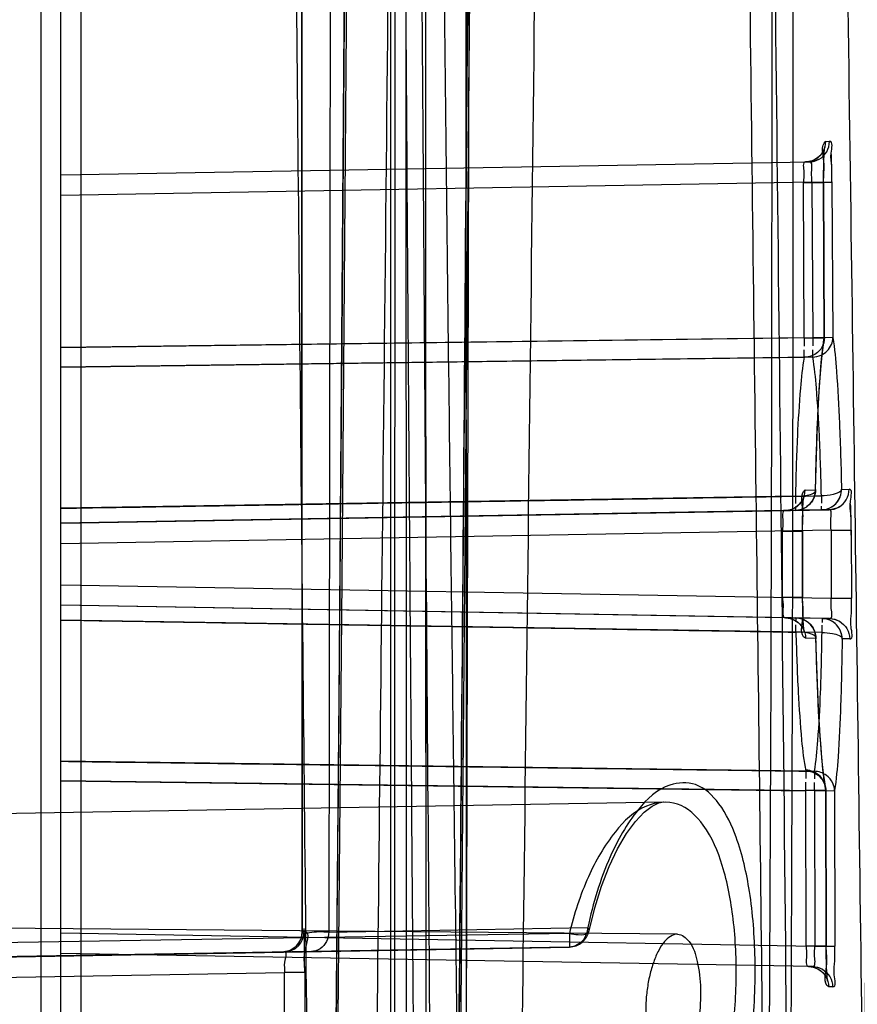
# Model space of a CAD drawing. Units: millimetres. Extents: x 0 to 420, y 0 to 297.
# Drawn here: x 335 to 341, y 182 to 189 of the extents above; entities that cross this region are included whole.
import ezdxf

# ---------------------------------------------------------------- set-up
doc = ezdxf.new("R2010")
doc.units = ezdxf.units.MM
doc.header["$LTSCALE"] = 23.1
doc.layers.get('0').update_dxf_attribs({"linetype": 'CONTINUOUS'})
doc.styles.get("Standard").update_dxf_attribs({"font": 'txt', "width": 0.85})
doc.dimstyles.new('DIMSTYLE_3', dxfattribs={"dimtxt": 3.5, "dimasz": 3.5, "dimexe": 0.18, "dimexo": 0.0625, "dimgap": 0.09, "dimtad": 1, "dimlfac": 3.333333, "dimdsep": 46, "dimtxsty": 'STANDARD', "dimblk": '_FILLED', "dimblk1": '_FILLED', "dimblk2": '_FILLED', "dimcen": 0.09, "dimadec": 0, "dimazin": 0, "dimtp": 0.5, "dimtm": 0.5, "dimtfac": 1, "dimtofl": 0, "dimtmove": 0, "dimatfit": 3, "dimldrblk": '_FILLED', "dimfxl": 1, "dimtolj": 1, "dimarcsym": 0})

# ---------------------------------------------------------------- blocks, each defined once
blk = doc.blocks.new('_FILLED')
at = {"color": 0, "linetype": 'BYBLOCK'}
blk.add_solid([(0, 0), (-1, 0.2143), (-1, -0.2143)], dxfattribs=at)
blk = doc.blocks.new('*D6')
at = {"color": 2, "linetype": 'CONTINUOUS'}
for p, q in [((326.8464, 219.2012), (356.6344, 219.2012)), ((355.1344, 219.2012), (355.1344, 170.6012)), ((355.1344, 122.0012), (355.1344, 170.6012)), ((325.0464, 122.0012), (356.6344, 122.0012))]:
    blk.add_line(p, q, dxfattribs=at)
at = {"color": 2, "linetype": 'CONTINUOUS', "xscale": 3.5, "yscale": 3.5, "zscale": 3.5}
for p, rotation in [((355.1344, 219.2012), 90), ((355.1344, 122.0012), 270)]:
    blk.add_blockref('_FILLED', p, dxfattribs=dict(at, rotation=rotation))

msp = doc.modelspace()

# ---------------------------------------------------------------- hatches: boundary and pattern name
at = {"linetype": 'CONTINUOUS'}
h = msp.add_hatch(dxfattribs=at)
h.set_pattern_fill('default__29', color=2, scale=30.084835, angle=45, style=0, pattern_type=0)
h.set_pattern_definition([(45, (0, 0), (-21.2732, 21.2732), [])])
edge = h.paths.add_edge_path()
edge.add_line((53.0463, 109.7612), (53.0463, 108.722))
edge.add_line((335.0463, 109.7612), (53.0463, 109.7612))
edge.add_line((335.0463, 109.7612), (335.0463, 108.722))
edge.add_line((335.0463, 108.722), (53.0463, 108.722))
edge = h.paths.add_edge_path()
edge.add_spline(control_points=[(53.2071, 241.71), (53.2913, 241.7078), (53.4609, 241.7035), (53.7112, 241.6994), (53.9812, 241.7069), (54.1581, 241.7381), (54.2463, 241.7618)], knot_values=[0, 0, 0, 0, 0.25, 0.5, 0.75, 1, 1, 1, 1], degree=3, periodic=0)
edge.add_line((54.2463, 113.3612), (54.2463, 241.7618))
edge.add_line((54.2463, 113.3612), (53.2071, 113.3612))
edge.add_line((53.2071, 113.3612), (53.2071, 241.71))
edge = h.paths.add_edge_path()
edge.add_line((333.8463, 113.3612), (334.8856, 113.3612))
edge.add_line((333.8463, 241.7618), (333.8463, 113.3612))
edge.add_spline(control_points=[(333.8463, 241.7618), (333.927, 241.7401), (334.0852, 241.7109), (334.3186, 241.7002), (334.5199, 241.7015), (334.6983, 241.7052), (334.8233, 241.7084), (334.8856, 241.71)], knot_values=[0, 0, 0, 0, 0.2, 0.4, 0.6, 0.8, 1, 1, 1, 1], degree=3, periodic=0)
edge.add_line((334.8856, 241.71), (334.8856, 113.3612))
edge = h.paths.add_edge_path()
edge.add_spline(control_points=[(331.4463, 244.6698), (331.4463, 244.6224), (331.4474, 244.5277), (331.4547, 244.39), (331.4725, 244.2457), (331.4939, 244.1496), (331.5069, 244.1012)], knot_values=[0, 0, 0, 0, 0.25, 0.5, 0.75, 1, 1, 1, 1], degree=3, periodic=0)
edge.add_line((56.5857, 244.1012), (331.5069, 244.1012))
edge.add_spline(control_points=[(56.5857, 244.1012), (56.5987, 244.1496), (56.6201, 244.2457), (56.6379, 244.3893), (56.6452, 244.5268), (56.6463, 244.622), (56.6463, 244.6698)], knot_values=[0, 0, 0, 0, 0.25, 0.5, 0.75, 1, 1, 1, 1], degree=3, periodic=0)
edge.add_spline(control_points=[(56.6463, 244.6698), (56.6463, 244.7472), (56.6436, 244.903), (56.6396, 245.0609), (56.6376, 245.1404)], knot_values=[0, 0, 0, 0, 0.5, 1, 1, 1, 1], degree=3, periodic=0)
edge.add_line((56.6376, 245.1404), (331.4551, 245.1404))
edge.add_spline(control_points=[(331.4551, 245.1404), (331.453, 245.058), (331.4489, 244.8972), (331.4463, 244.7443), (331.4463, 244.6698)], knot_values=[0, 0, 0, 0, 0.5, 1, 1, 1, 1], degree=3, periodic=0)

# ---------------------------------------------------------------- linework, layer by layer
at = {"color": 6, "linetype": 'CONTINUOUS'}
for p, q in [((335.204, 124.0018), (335.2041, 237.4766)), ((335.3463, 144.5121), (335.3464, 237.4738)), ((335.3463, 145.9138), (335.3464, 237.4736)), ((335.4937, 237.4708), (335.4937, 145.9138)), ((338.3405, 189.1194), (338.3474, 190.0145)), ((338.3358, 188.5273), (338.3405, 189.1194)), ((338.3288, 187.6466), (338.3358, 188.5273)), ((340.9343, 188.007), (340.9397, 186.8696)), ((338.3216, 186.7749), (338.3288, 187.6466)), ((335.3463, 186.7986), (340.8545, 186.8704)), ((340.7925, 186.8689), (335.3463, 186.7986)), ((340.7925, 186.8689), (340.793, 186.8082)), ((338.3143, 185.9123), (338.3216, 186.7749)), ((340.8545, 186.7273), (335.3463, 186.6544)), ((335.3463, 186.6543), (340.7924, 186.7263)), ((338.307, 185.0581), (338.3143, 185.9123)), ((340.7282, 185.7084), (335.3463, 185.6203)), ((340.7282, 185.7084), (340.7287, 185.6547)), ((340.9184, 185.7121), (340.9189, 185.6579)), ((340.9184, 185.6084), (335.3463, 185.5111)), ((340.7796, 185.4538), (340.7807, 184.9692)), ((338.2972, 183.9317), (338.307, 185.0581)), ((340.9229, 184.814), (335.3463, 184.9113)), ((340.9229, 184.7109), (335.3463, 184.8021)), ((340.7314, 184.7135), (340.7319, 184.7677)), ((340.9229, 184.7109), (340.9235, 184.7645)), ((340.8037, 183.6958), (335.3463, 183.768)), ((340.8672, 183.5525), (335.3463, 183.6238)), ((335.3463, 183.6238), (340.8037, 183.5528)), ((340.8672, 183.5525), (340.8677, 183.6132)), ((340.8672, 183.5525), (341.0141, 183.5529)), ((340.951, 183.5537), (340.9532, 182.4161)), ((332.9463, 183.3512), (339.764, 183.4702)), ((339.8638, 182.5021), (333.6663, 182.5562)), ((339.0722, 182.5061), (332.9463, 182.4062)), ((337.1315, 182.4896), (337.1311, 182.5059)), ((337.1319, 182.4688), (337.1315, 182.4896)), ((332.9463, 182.3011), (339.0722, 182.408)), ((337.1323, 182.4431), (337.1319, 182.4688)), ((337.1326, 182.4125), (337.1323, 182.4431)), ((337.133, 182.3576), (337.1326, 182.4125)), ((339.0728, 182.4352), (339.0728, 182.426)), ((339.0728, 182.426), (339.0728, 182.4208)), ((336.9686, 182.3714), (337.1826, 182.3751)), ((337.1333, 182.2933), (337.133, 182.3576)), ((337.1335, 182.2219), (337.1333, 182.2933))]:
    msp.add_line(p, q, dxfattribs=at)
at = {"color": 9, "linetype": 'CONTINUOUS'}
for p, q in [((340.95, 188.3072), (340.9776, 188.3077)), ((335.3463, 188.0612), (340.8305, 188.1569)), ((340.8486, 188.0073), (335.3463, 187.9112)), ((340.7925, 186.8689), (340.787, 188.0062)), ((340.7871, 188.0062), (340.9344, 188.007)), ((340.8486, 188.0073), (340.9958, 188.0081)), ((340.8486, 188.0073), (340.8544, 186.8697)), ((340.9394, 186.8696), (340.934, 188.007)), ((340.9956, 188.0081), (341.0015, 186.8705)), ((340.7925, 186.8689), (340.9394, 186.8696)), ((341.0015, 186.8705), (340.8544, 186.8697)), ((340.7995, 185.7555), (340.8752, 185.7542)), ((341.0655, 185.7601), (341.1208, 185.7591)), ((335.3463, 185.5112), (340.9735, 185.6094)), ((340.9735, 185.6094), (340.9184, 185.6085)), ((340.9887, 185.4597), (335.3463, 185.3612)), ((340.6323, 185.4535), (340.7796, 185.4538)), ((340.6334, 184.9689), (340.6323, 185.4535)), ((340.7804, 184.9692), (340.7793, 185.4538)), ((340.9887, 185.4597), (341.1359, 185.4604)), ((340.9887, 185.4597), (340.9909, 184.9627)), ((341.1359, 185.4604), (341.1382, 184.9633)), ((335.3463, 185.0612), (340.991, 184.9627)), ((340.6334, 184.9689), (340.7807, 184.9692)), ((340.9909, 184.9626), (341.1382, 184.9633)), ((340.9784, 184.8129), (335.3463, 184.9112)), ((340.655, 184.8185), (340.7314, 184.8172)), ((340.9229, 184.8139), (340.9784, 184.8129)), ((340.8785, 184.6676), (340.8021, 184.6689)), ((341.1257, 184.6635), (341.0701, 184.6645)), ((340.9507, 183.5537), (340.8036, 183.5533)), ((340.8061, 182.4159), (340.8036, 183.5533)), ((340.8672, 183.5525), (340.8698, 182.4148)), ((340.953, 182.4161), (340.9507, 183.5537)), ((341.0141, 183.5529), (341.0169, 182.4151)), ((337.3103, 182.5177), (339.2063, 182.5508)), ((335.3463, 182.5112), (340.8699, 182.4148)), ((339.072, 182.4081), (337.1824, 182.3751)), ((340.8061, 182.4159), (340.9533, 182.4161)), ((340.8699, 182.4148), (341.0171, 182.4151)), ((337.1825, 182.3751), (332.3463, 182.2907)), ((340.8534, 182.2651), (335.3463, 182.3612)), ((332.3463, 182.1408), (336.9861, 182.2217)), ((337.1335, 182.2219), (336.9861, 182.2217)), ((336.9866, 181.7807), (336.9861, 182.2217)), ((337.1335, 182.2219), (337.1339, 181.7808)), ((341.0005, 182.1153), (340.9717, 182.1159))]:
    msp.add_line(p, q, dxfattribs=at)
at = {"color": 6, "linetype": 'CONTINUOUS'}
for points in [[(337.1535, 220.5546), (337.1407, 216.8778), (337.1303, 213.0626), (337.1224, 209.1093), (337.1166, 205.0184), (337.113, 200.7902), (337.1113, 196.4258), (337.1113, 191.9257), (337.1129, 187.2906), (337.1159, 182.5215)], [(338.0681, 220.4422), (338.0458, 213.9787), (338.0309, 207.2737), (338.0223, 200.3295), (338.0189, 193.1501), (338.0196, 185.7404), (338.0236, 178.1041), (338.0299, 170.2433), (338.0377, 162.1601), (338.0454, 153.8558)], [(337.5035, 217.5418), (337.5067, 211.4329), (337.4979, 205.0514), (337.4757, 198.3884), (337.4381, 191.4471), (337.3839, 184.236), (337.3164, 176.7635), (337.2421, 169.0334), (337.1758, 161.046), (337.1463, 152.8018)], [(338.412, 216.9817), (338.4114, 210.2259), (338.3974, 203.3597), (338.3691, 196.3816), (338.3255, 189.3034), (338.2673, 182.1369), (338.1997, 174.89), (338.1294, 167.5681), (338.071, 160.1898), (338.0463, 152.7885)], [(337.3047, 174.0617), (337.322, 175.8491), (337.3394, 177.669), (337.3568, 179.5071), (337.374, 181.3563), (337.3909, 183.2224), (337.4073, 185.0937), (337.4231, 186.9617), (337.4382, 188.831), (337.4525, 190.7014), (337.466, 192.5716), (337.4786, 194.4414), (337.4904, 196.315), (337.5014, 198.1949)], [(340.9345, 188.007), (340.9344, 188.0346), (340.9345, 188.0614), (340.9347, 188.0873), (340.9351, 188.112), (340.9355, 188.1354), (340.9361, 188.1573), (340.9368, 188.1776), (340.9376, 188.1962), (340.9384, 188.213), (340.9393, 188.2278), (340.9402, 188.2407), (340.9411, 188.2511), (340.9419, 188.2593), (340.9426, 188.2649), (340.9429, 188.2665), (340.9423, 188.2636), (340.9404, 188.257), (340.9367, 188.2467), (340.93, 188.2327), (340.9196, 188.2164), (340.9059, 188.2004), (340.8897, 188.1863), (340.871, 188.1743), (340.8497, 188.1649), (340.8265, 188.1588), (340.8027, 188.1564)], [(340.8956, 188.1732), (340.8805, 188.1665), (340.8644, 188.1615), (340.8476, 188.1582), (340.8305, 188.1569)], [(340.9961, 187.9716), (340.996, 187.9982), (340.9959, 188.025), (340.9956, 188.0518), (340.9951, 188.0785), (340.9946, 188.1048), (340.9939, 188.1305), (340.9931, 188.1555), (340.9922, 188.1795), (340.9912, 188.2024), (340.99, 188.224)], [(340.8755, 185.7524), (340.8792, 185.9216), (340.8838, 186.0795), (340.8892, 186.2246), (340.8953, 186.3561), (340.9019, 186.4736), (340.9089, 186.5764), (340.9161, 186.6649), (340.9235, 186.7395), (340.9308, 186.7985), (340.9372, 186.8408)], [(340.7885, 185.7018), (340.7851, 185.6925), (340.7789, 185.6796), (340.7695, 185.6646), (340.7569, 185.6495), (340.7412, 185.6352), (340.7221, 185.6226), (340.7001, 185.6126), (340.6769, 185.6063), (340.6523, 185.6038)], [(340.7797, 185.4538), (340.7797, 185.4883), (340.7801, 185.5212), (340.7806, 185.5521), (340.7814, 185.5807), (340.7824, 185.6067), (340.7835, 185.6303), (340.7847, 185.6512), (340.7859, 185.6691), (340.7872, 185.6838), (340.7885, 185.6958), (340.7895, 185.704), (340.7901, 185.7073), (340.7885, 185.7018)], [(341.1361, 185.424), (341.1361, 185.4481), (341.136, 185.4723), (341.1358, 185.4965), (341.1355, 185.5205), (341.1352, 185.5442), (341.1347, 185.5674), (341.1342, 185.59), (341.1335, 185.6119), (341.1329, 185.6329), (341.1321, 185.6529)], [(340.7288, 185.6337), (340.7288, 185.6226), (340.7287, 185.618), (340.7287, 185.6141), (340.7286, 185.6109), (340.7285, 185.6083), (340.7284, 185.6065), (340.7283, 185.6054), (340.7282, 185.6051)], [(340.9184, 185.6084), (340.9185, 185.6087), (340.9186, 185.6098), (340.9187, 185.6117), (340.9188, 185.6142), (340.9189, 185.6174), (340.9189, 185.6213), (340.9189, 185.6258), (340.919, 185.6369)], [(341.0489, 185.6314), (341.0317, 185.6223), (341.013, 185.6155), (340.9934, 185.6111), (340.9735, 185.6094)], [(340.6548, 184.8185), (340.6811, 184.8158), (340.7055, 184.8088), (340.7284, 184.7976), (340.7482, 184.7835), (340.764, 184.7679), (340.7759, 184.7522), (340.7843, 184.7373), (340.7895, 184.7251), (340.7919, 184.7175), (340.7925, 184.7154), (340.792, 184.7178), (340.7912, 184.7232), (340.7901, 184.7324), (340.7889, 184.7445), (340.7876, 184.7588), (340.7864, 184.7753), (340.7853, 184.7939), (340.7842, 184.8144), (340.7833, 184.8367), (340.7825, 184.8607), (340.7818, 184.8862), (340.7812, 184.9129), (340.7809, 184.9406), (340.7807, 184.9692)], [(340.7314, 184.8173), (340.7315, 184.8169), (340.7316, 184.8158), (340.7317, 184.814), (340.7318, 184.8115), (340.7319, 184.8083), (340.7319, 184.8044)], [(340.7319, 184.8044), (340.732, 184.7946), (340.732, 184.7887)], [(340.9229, 184.8139), (340.923, 184.8135), (340.9232, 184.8125), (340.9233, 184.8107), (340.9233, 184.8082), (340.9234, 184.805), (340.9235, 184.8011)], [(340.9235, 184.8011), (340.9235, 184.7913), (340.9235, 184.7854)], [(340.9784, 184.8129), (340.9992, 184.8111), (341.0199, 184.8063), (341.0394, 184.7987), (341.0572, 184.7888)], [(340.9483, 183.5821), (340.9425, 183.6176), (340.9359, 183.665), (340.9292, 183.7232), (340.9224, 183.791), (340.9158, 183.8689), (340.9093, 183.9569), (340.9031, 184.0544), (340.8972, 184.1613), (340.8917, 184.2773), (340.8868, 184.4012), (340.8824, 184.5327), (340.8787, 184.6708)], [(338.2848, 182.5418), (338.2873, 182.8182), (338.2972, 183.9317)], [(339.2162, 182.5262), (339.2577, 182.6939), (339.3073, 182.8525), (339.3634, 182.9974), (339.4252, 183.1272), (339.4905, 183.2385), (339.5557, 183.3274), (339.6196, 183.3949), (339.6788, 183.4401), (339.7267, 183.463), (339.7629, 183.4702)], [(337.1159, 182.5217), (337.1138, 182.4962), (337.1074, 182.4714), (337.0964, 182.4474), (337.0819, 182.4263), (337.064, 182.4079), (337.0426, 182.3925), (337.0187, 182.381), (336.9936, 182.374), (336.9687, 182.3714)], [(337.1311, 182.5059), (337.1309, 182.5122), (337.1307, 182.5178), (337.1305, 182.5234), (337.1302, 182.5288), (337.1297, 182.5345), (337.1287, 182.5425)], [(338.2723, 181.1695), (338.2748, 181.4426), (338.2848, 182.5418)], [(339.0726, 182.413), (339.0726, 182.412), (339.0725, 182.4111), (339.0725, 182.4103), (339.0725, 182.4096), (339.0724, 182.409), (339.0724, 182.4086), (339.0723, 182.4083), (339.0723, 182.4081), (339.0722, 182.408)], [(339.0728, 182.4208), (339.0727, 182.4165), (339.0727, 182.4146), (339.0726, 182.413)], [(340.8246, 182.2656), (340.8496, 182.263), (340.8733, 182.2565), (340.8953, 182.2463), (340.9142, 182.2336), (340.9302, 182.219), (340.9435, 182.2025), (340.9535, 182.1858), (340.9597, 182.1718), (340.9627, 182.1628), (340.9637, 182.1589), (340.9636, 182.1593), (340.963, 182.1639), (340.962, 182.1729), (340.9609, 182.1849), (340.9597, 182.1991), (340.9586, 182.2161), (340.9576, 182.2352), (340.9566, 182.2563), (340.9557, 182.2792), (340.955, 182.3039), (340.9544, 182.3302), (340.9539, 182.3577), (340.9536, 182.3865), (340.9534, 182.4161)], [(337.0654, 182.3983), (337.0508, 182.3894), (337.0348, 182.382), (337.0178, 182.3765), (337.0002, 182.373), (336.9827, 182.3717)], [(340.8534, 182.2651), (340.8709, 182.2637), (340.8882, 182.2603), (340.9048, 182.255), (340.9202, 182.2479)]]:
    msp.add_lwpolyline(points, dxfattribs=at)
at = {"color": 9, "linetype": 'CONTINUOUS'}
for points in [[(339.2165, 182.5309), (339.2163, 182.5327), (339.2159, 182.5348), (339.2153, 182.5369), (339.2146, 182.5388), (339.2137, 182.5406), (339.2125, 182.5427), (339.211, 182.5452), (339.2091, 182.5482), (339.2067, 182.5517)], [(337.1159, 182.5217), (337.1175, 182.5221), (337.119, 182.5223), (337.1206, 182.5224), (337.1221, 182.522), (337.1237, 182.5215), (337.1253, 182.5211), (337.1268, 182.5211), (337.1284, 182.5214), (337.13, 182.5218)], [(339.2109, 182.5168), (339.2121, 182.5183), (339.2131, 182.5196), (339.214, 182.5209), (339.2148, 182.5224), (339.2155, 182.524), (339.216, 182.5256), (339.2163, 182.5271), (339.2165, 182.5288), (339.2165, 182.5309)]]:
    msp.add_lwpolyline(points, dxfattribs=at)
at = {"color": 6, "linetype": 'CONTINUOUS'}
for centre, start, end in [((340.7256, 185.7551), 271, 0.76211), ((340.9157, 185.7584), 271.00001, 0.77393), ((340.7287, 184.6672), 359.2379, 89.00006), ((340.9203, 184.6639), 359.23866, 89.00006), ((340.8011, 183.5533), 359.27605, 89.27691), ((339.0696, 182.5581), 270.99999, 348.80884)]:
    msp.add_arc(centre, 0.15, start, end, dxfattribs=at)
at = {"color": 9, "linetype": 'CONTINUOUS'}
for centre, start, end in [((336.9659, 182.5214), 271.00609, 0.10486), ((336.98, 182.5216), 271.00515, 0.0703)]:
    msp.add_arc(centre, 0.15, start, end, dxfattribs=at)
for points, knots in [([(337.1859, 241.6299), (337.1553, 239.5088), (337.0987, 235.2944), (337.0351, 229.1447), (336.9905, 223.0904), (336.965, 216.998), (336.9598, 210.7835), (336.9741, 204.4951), (337.0024, 198.5335), (337.041, 193.2496), (337.0792, 188.5525), (337.1223, 184.2084), (337.1642, 180.1861), (337.1997, 176.5895), (337.2331, 173.3898), (337.2657, 170.2687), (337.2948, 167.2677), (337.3229, 164.1536), (337.3507, 160.8071), (337.3752, 157.2703), (337.3949, 153.4854), (337.4087, 149.155), (337.4095, 144.2996), (337.3908, 138.9429), (337.3492, 133.5035), (337.279, 127.6181), (337.2156, 123.6501), (337.1776, 121.5218)], [0, 0, 0, 0, 0.052984, 0.105271, 0.153605, 0.204203, 0.25744, 0.308824, 0.361266, 0.40634, 0.440802, 0.478587, 0.514848, 0.541269, 0.568423, 0.594771, 0.619227, 0.643381, 0.672553, 0.702814, 0.731721, 0.767088, 0.810972, 0.852992, 0.90088, 0.946834, 1, 1, 1, 1]), ([(338.4813, 121.7175), (338.5128, 123.9642), (338.567, 128.3041), (338.6132, 134.5486), (338.6311, 140.8815), (338.6187, 147.4391), (338.5774, 153.9469), (338.5249, 159.5803), (338.4684, 164.5863), (338.4133, 169.1329), (338.3575, 173.3615), (338.3105, 176.974), (338.2694, 180.2894), (338.2296, 183.4137), (338.1888, 186.6159), (338.1507, 189.9744), (338.1127, 193.6744), (338.0744, 197.7386), (338.0416, 202.0653), (338.0145, 206.7242), (337.9967, 211.5594), (337.99, 216.6123), (337.9963, 221.6247), (338.0145, 226.5864), (338.0421, 231.3812), (338.0784, 236.4065), (338.1079, 239.7895), (338.1244, 241.6049)], [0, 0, 0, 0, 0.056224, 0.108603, 0.156258, 0.214689, 0.272692, 0.319103, 0.355657, 0.397963, 0.432879, 0.461476, 0.488365, 0.515843, 0.539661, 0.568498, 0.599889, 0.632248, 0.670199, 0.708157, 0.748828, 0.791188, 0.834595, 0.874251, 0.915344, 0.954574, 1, 1, 1, 1]), ([(341.1774, 127.9579), (341.5282, 135.5535), (342.1732, 153.6256), (342.5093, 182.2014), (342.0763, 212.4546), (341.3516, 232.2175), (340.9228, 241.4902)], [0, 0, 0, 0, 0.200851, 0.477651, 0.754793, 1, 1, 1, 1]), ([(338.3962, 241.3626), (338.3873, 238.7206), (338.369, 233.3899), (338.35, 225.6357), (338.3355, 218.0193), (338.3249, 210.4137), (338.3178, 202.6644), (338.3143, 194.4899), (338.3144, 185.7081), (338.3199, 175.9136), (338.3318, 165.1889), (338.3491, 157.7495), (338.357, 153.8898)], [0, 0, 0, 0, 0.090613, 0.182824, 0.26594, 0.351829, 0.443668, 0.531713, 0.632184, 0.744853, 0.867629, 1, 1, 1, 1]), ([(341.5994, 153.9291), (341.6864, 156.5484), (341.8381, 161.726), (342.0053, 169.4627), (342.1116, 176.95), (342.1649, 184.3591), (342.1679, 191.6947), (342.1186, 199.3953), (342.0112, 207.3914), (341.8436, 215.497), (341.6145, 223.8095), (341.3312, 231.9902), (341.0986, 237.5755), (340.9798, 240.2193)], [0, 0, 0, 0, 0.091089, 0.180032, 0.268962, 0.351346, 0.437553, 0.523924, 0.618994, 0.715495, 0.805708, 0.908015, 1, 1, 1, 1]), ([(340.3149, 153.9372), (340.3739, 156.5562), (340.4779, 161.7342), (340.597, 169.4691), (340.6736, 176.9528), (340.7124, 184.3534), (340.7143, 191.6747), (340.6781, 199.3508), (340.6, 207.3106), (340.4813, 215.3742), (340.3207, 223.6553), (340.1387, 231.8434), (339.9797, 237.4499), (339.8982, 240.1163)], [0, 0, 0, 0, 0.091182, 0.180266, 0.269256, 0.351678, 0.437858, 0.524083, 0.61886, 0.714927, 0.80478, 0.907148, 1, 1, 1, 1]), ([(341.2303, 130.3073), (341.3007, 132.8134), (341.4379, 138.0403), (341.5921, 146.2273), (341.6749, 154.7093), (341.6903, 163.2836), (341.6557, 171.7223), (341.5863, 180.2833), (341.4915, 189.2281), (341.3782, 198.6402), (341.2522, 208.5695), (341.1159, 218.932), (340.9727, 229.3728), (340.871, 236.3731), (340.8198, 239.743)], [0, 0, 0, 0, 0.068722, 0.143321, 0.224452, 0.301228, 0.37835, 0.455766, 0.535902, 0.623549, 0.713779, 0.808095, 0.907619, 1, 1, 1, 1]), ([(341.1456, 130.1234), (341.1997, 132.507), (341.3042, 137.5109), (341.405, 145.3935), (341.44, 153.7034), (341.4155, 162.164), (341.3494, 170.5774), (341.2534, 179.0556), (341.135, 187.9643), (340.9974, 197.3466), (340.8437, 207.3786), (340.6703, 217.9671), (340.4695, 228.8111), (340.2932, 236.1292), (340.1949, 239.6889)], [0, 0, 0, 0, 0.065276, 0.137023, 0.215825, 0.29278, 0.368656, 0.446171, 0.524907, 0.612579, 0.703065, 0.799592, 0.902507, 1, 1, 1, 1]), ([(340.5581, 143.7351), (340.5955, 146.5292), (340.6457, 152.2488), (340.6545, 160.9338), (340.6116, 169.3504), (340.5375, 177.4958), (340.4445, 185.5161), (340.338, 193.9517), (340.2239, 202.4803), (340.1007, 211.1234), (339.9652, 220.0025), (339.8143, 229.5461), (339.6866, 236.1347), (339.6194, 239.5461)], [0, 0, 0, 0, 0.087491, 0.179079, 0.271919, 0.351007, 0.434118, 0.523042, 0.61514, 0.701162, 0.793679, 0.893171, 1, 1, 1, 1]), ([(339.9198, 239.5753), (339.9973, 234.3501), (340.1365, 224.3516), (340.3261, 210.0444), (340.4891, 197.2081), (340.633, 184.9288), (340.7446, 173.1946), (340.7907, 162.016), (340.7563, 152.3509), (340.6816, 146.4497), (340.6375, 143.7469)], [0, 0, 0, 0, 0.163588, 0.313025, 0.447911, 0.565447, 0.697445, 0.815255, 0.915382, 1, 1, 1, 1]), ([(338.057, 143.6793), (338.0683, 145.6443), (338.085, 149.4113), (338.0862, 154.7941), (338.0729, 160.1631), (338.0455, 165.6471), (338.0115, 170.9207), (337.977, 175.3887), (337.9509, 179.0663), (337.9262, 182.4112), (337.8998, 185.8024), (337.8771, 189.0789), (337.858, 192.3907), (337.8395, 195.8593), (337.824, 199.5523), (337.8134, 203.6727), (337.8084, 208.2673), (337.815, 213.3771), (337.8372, 218.9532), (337.8789, 224.6727), (337.9459, 230.9438), (338.0121, 235.2127), (338.0505, 237.5154)], [0, 0, 0, 0, 0.062822, 0.120431, 0.172086, 0.234468, 0.295755, 0.340688, 0.377313, 0.413331, 0.447629, 0.485732, 0.51808, 0.553508, 0.596627, 0.636145, 0.685238, 0.743516, 0.799502, 0.863508, 0.926371, 1, 1, 1, 1]), ([(338.1568, 237.5128), (338.1205, 235.3477), (338.0567, 231.1034), (337.9906, 224.9007), (337.9477, 218.9089), (337.923, 212.3618), (337.9216, 205.6313), (337.9386, 199.0903), (337.967, 193.4783), (337.9983, 188.1651), (338.0386, 183.1048), (338.0729, 178.573), (338.1023, 174.6235), (338.1329, 170.7325), (338.1626, 166.3214), (338.1877, 161.8532), (338.2048, 157.4084), (338.2119, 153.2659), (338.209, 148.657), (338.1951, 145.4781), (338.1856, 143.694)], [0, 0, 0, 0, 0.069241, 0.135727, 0.198347, 0.26084, 0.345076, 0.41356, 0.469995, 0.524524, 0.583459, 0.631806, 0.669438, 0.709751, 0.756225, 0.810489, 0.852628, 0.898351, 0.942952, 1, 1, 1, 1]), ([(337.4026, 220.7223), (337.3868, 217.6885), (337.3621, 211.4259), (337.3406, 202.0366), (337.3241, 192.3356), (337.315, 185.8634), (337.3104, 182.518)], [0, 0, 0, 0, 0.238233, 0.491771, 0.7373, 1, 1, 1, 1]), ([(338.2437, 153.8433), (338.2545, 157.376), (338.2743, 164.3445), (338.3003, 174.4824), (338.324, 183.8819), (338.3483, 192.9899), (338.3726, 201.4705), (338.3945, 209.2061), (338.4172, 215.42), (338.4379, 219.0918), (338.4496, 220.7144)], [0, 0, 0, 0, 0.158487, 0.312623, 0.454809, 0.580171, 0.721231, 0.835271, 0.927209, 1, 1, 1, 1]), ([(337.116, 182.5174), (337.1135, 185.8357), (337.1103, 192.2617), (337.1124, 201.9059), (337.1242, 211.2638), (337.1425, 217.514), (337.154, 220.546)], [0, 0, 0, 0, 0.261775, 0.506932, 0.760813, 1, 1, 1, 1]), ([(338.069, 220.4289), (338.0615, 218.6698), (338.0481, 214.8611), (338.034, 209.1372), (338.0247, 203.0181), (338.0196, 196.5841), (338.0184, 189.5808), (338.0209, 181.87), (338.0269, 173.3541), (338.0359, 163.8903), (338.0425, 157.2882), (338.0454, 153.8558)], [0, 0, 0, 0, 0.07927, 0.171633, 0.257938, 0.355018, 0.46157, 0.573529, 0.70249, 0.845323, 1, 1, 1, 1]), ([(337.3942, 152.9832), (337.3985, 154.464), (337.4134, 157.4487), (337.4505, 162.0272), (337.4984, 166.8744), (337.5491, 171.4713), (337.5993, 175.9239), (337.6488, 180.3271), (337.705, 185.4508), (337.7629, 191.0714), (337.8172, 197.0519), (337.8661, 203.2546), (337.9035, 209.1395), (337.9312, 214.0872), (337.9411, 216.8386), (337.9439, 217.9616)], [0, 0, 0, 0, 0.068364, 0.137797, 0.211383, 0.292159, 0.350039, 0.416958, 0.495456, 0.586601, 0.676461, 0.771574, 0.872972, 0.948155, 1, 1, 1, 1]), ([(341.3927, 156.2298), (341.459, 160.2697), (341.5494, 167.9867), (341.5822, 179.5358), (341.5192, 190.6295), (341.3739, 201.0314), (341.1816, 210.0682), (341.0326, 215.5197), (340.9583, 217.986)], [0, 0, 0, 0, 0.196256, 0.374856, 0.560962, 0.735109, 0.880151, 1, 1, 1, 1]), ([(338.2837, 152.9637), (338.3149, 154.2174), (338.3747, 156.817), (338.4546, 160.8863), (338.5252, 165.351), (338.5803, 169.6774), (338.6308, 173.8805), (338.683, 178.1177), (338.7442, 183.1125), (338.812, 188.7442), (338.8781, 194.5707), (338.9433, 200.8514), (338.9994, 207.0412), (339.0444, 212.8187), (339.0679, 216.1768), (339.0782, 217.6427)], [0, 0, 0, 0, 0.058163, 0.120597, 0.188766, 0.265256, 0.321271, 0.383712, 0.461791, 0.552941, 0.644926, 0.732035, 0.84425, 0.932012, 1, 1, 1, 1]), ([(337.5036, 217.5344), (337.5052, 216.4698), (337.5074, 214.1651), (337.5069, 210.4118), (337.5011, 206.0146), (337.4887, 201.456), (337.4696, 196.8489), (337.4441, 192.1706), (337.4075, 186.9774), (337.3599, 181.3771), (337.3056, 175.5866), (337.2452, 169.4221), (337.189, 163.3163), (337.1541, 157.6693), (337.1464, 154.3129), (337.1463, 152.8018)], [0, 0, 0, 0, 0.049338, 0.106808, 0.173945, 0.253116, 0.318073, 0.387454, 0.46993, 0.55875, 0.646998, 0.738296, 0.84445, 0.929974, 1, 1, 1, 1]), ([(340.6608, 217.5642), (340.7494, 215.1071), (340.9256, 209.675), (341.1564, 200.6702), (341.3358, 190.311), (341.4225, 179.27), (341.4162, 167.7821), (341.3393, 160.1062), (341.2798, 156.0872)], [0, 0, 0, 0, 0.119963, 0.265173, 0.439499, 0.625472, 0.803883, 1, 1, 1, 1]), ([(338.0463, 152.7885), (338.0464, 153.9629), (338.051, 156.4696), (338.0692, 160.1234), (338.097, 163.9725), (338.132, 167.9171), (338.1736, 172.1919), (338.2198, 176.9572), (338.2709, 182.4351), (338.3215, 188.5023), (338.3621, 194.7127), (338.3919, 201.1032), (338.4086, 207.185), (338.4143, 212.5828), (338.4133, 215.6601), (338.4121, 216.9795)], [0, 0, 0, 0, 0.054884, 0.117149, 0.170761, 0.234777, 0.301504, 0.37055, 0.457489, 0.557525, 0.654108, 0.747734, 0.856187, 0.938337, 1, 1, 1, 1]), ([(337.8783, 178.9745), (337.8786, 182.8916), (337.8775, 190.6814), (337.8752, 202.2992), (337.8734, 210), (337.8714, 213.8281)], [0, 0, 0, 0, 0.337164, 0.670497, 1, 1, 1, 1]), ([(340.3083, 213.7871), (340.384, 209.8866), (340.5008, 202.1229), (340.5701, 190.5334), (340.5472, 182.8448), (340.5177, 179.0198)], [0, 0, 0, 0, 0.336613, 0.669947, 1, 1, 1, 1]), ([(340.7844, 153.6769), (340.9164, 157.7814), (341.1293, 166.1311), (341.2845, 178.7682), (341.2855, 191.2231), (341.1575, 202.9151), (340.9998, 210.3205), (340.9092, 213.8027)], [0, 0, 0, 0, 0.204875, 0.416675, 0.63048, 0.826218, 1, 1, 1, 1]), ([(341.0227, 213.8166), (341.1068, 210.2668), (341.2504, 202.7555), (341.3586, 190.9585), (341.3319, 178.5049), (341.1525, 165.9704), (340.9316, 157.7224), (340.7981, 153.6808)], [0, 0, 0, 0, 0.177114, 0.374728, 0.588453, 0.798291, 1, 1, 1, 1]), ([(341.2198, 179.03), (341.2535, 182.8306), (341.2802, 190.4926), (341.198, 202.0761), (341.0617, 209.8579), (340.9731, 213.7786)], [0, 0, 0, 0, 0.328111, 0.661447, 1, 1, 1, 1]), ([(340.8029, 188.1565), (340.8279, 188.1569), (340.8791, 188.1711), (340.936, 188.2277), (340.9502, 188.2808), (340.95, 188.3072)], [0, 0, 0, 0, 0.324906, 0.656819, 1, 1, 1, 1]), ([(340.8305, 188.1569), (340.8555, 188.1574), (340.9068, 188.1716), (340.9636, 188.2282), (340.9778, 188.2813), (340.9776, 188.3077)], [0, 0, 0, 0, 0.325062, 0.656934, 1, 1, 1, 1]), ([(340.9342, 188.007), (340.9341, 188.0575), (340.949, 188.1492), (340.9116, 188.2758), (340.95, 188.3076)], [0, 0, 0, 0, 0.503087, 1, 1, 1, 1]), ([(340.9958, 188.0081), (340.9955, 188.0477), (340.9984, 188.1239), (340.9799, 188.2046), (341.0069, 188.3076), (340.9777, 188.3077)], [0, 0, 0, 0, 0.395016, 0.707842, 1, 1, 1, 1]), ([(340.8029, 188.1564), (340.7776, 188.156), (340.7969, 188.0701), (340.7873, 188.0315), (340.7871, 188.0062)], [0, 0, 0, 0, 0.499608, 1, 1, 1, 1]), ([(340.8486, 188.0073), (340.8488, 188.0323), (340.8408, 188.0708), (340.8559, 188.1574), (340.8305, 188.1569)], [0, 0, 0, 0, 0.495751, 1, 1, 1, 1]), ([(340.9398, 186.8708), (340.9403, 186.8452), (340.9253, 186.7867), (340.8617, 186.7353), (340.8113, 186.7265), (340.7925, 186.7265)], [0, 0, 0, 0, 0.339168, 0.750682, 1, 1, 1, 1]), ([(340.8545, 186.7273), (340.8754, 186.728), (340.915, 186.7376), (340.9778, 186.7799), (341.003, 186.8362), (341.0019, 186.8716)], [0, 0, 0, 0, 0.279212, 0.5269, 1, 1, 1, 1]), ([(340.8752, 185.7533), (340.8782, 185.9156), (340.8859, 186.2058), (340.9064, 186.578), (340.9256, 186.7881), (340.9396, 186.8696)], [0, 0, 0, 0, 0.435201, 0.778413, 1, 1, 1, 1]), ([(341.0017, 186.8704), (341.0153, 186.789), (341.0339, 186.579), (341.0538, 186.209), (341.062, 185.9209), (341.0655, 185.7606)], [0, 0, 0, 0, 0.222828, 0.567513, 1, 1, 1, 1]), ([(340.7925, 186.7265), (340.7776, 186.6518), (340.7596, 186.4589), (340.7386, 186.1195), (340.7312, 185.8553), (340.7281, 185.7083)], [0, 0, 0, 0, 0.223651, 0.567902, 1, 1, 1, 1]), ([(340.9184, 185.7115), (340.9149, 185.8583), (340.9071, 186.122), (340.8862, 186.4606), (340.8688, 186.6529), (340.8546, 186.7273)], [0, 0, 0, 0, 0.432574, 0.776819, 1, 1, 1, 1]), ([(340.6524, 185.6038), (340.6774, 185.6043), (340.7285, 185.6184), (340.7853, 185.6749), (340.7995, 185.7278), (340.7995, 185.7542)], [0, 0, 0, 0, 0.32483, 0.656745, 1, 1, 1, 1]), ([(340.7282, 185.7083), (340.7525, 185.7083), (340.7979, 185.7101), (340.8767, 185.7289), (340.8755, 185.7577)], [0, 0, 0, 0, 0.457932, 1, 1, 1, 1]), ([(340.8755, 185.7577), (340.876, 185.733), (340.8624, 185.6767), (340.8037, 185.6185), (340.7505, 185.6055), (340.7282, 185.6051)], [0, 0, 0, 0, 0.319724, 0.712616, 1, 1, 1, 1]), ([(340.7793, 185.4539), (340.7793, 185.5044), (340.7943, 185.5958), (340.7595, 185.7248), (340.7995, 185.7553)], [0, 0, 0, 0, 0.500624, 1, 1, 1, 1]), ([(341.0657, 185.7611), (341.067, 185.7373), (340.9913, 185.7176), (340.9477, 185.7121), (340.9184, 185.7115)], [0, 0, 0, 0, 0.447862, 1, 1, 1, 1]), ([(340.9735, 185.6094), (340.9986, 185.6099), (341.0498, 185.624), (341.1067, 185.6806), (341.1209, 185.7337), (341.1208, 185.7601)], [0, 0, 0, 0, 0.32513, 0.657006, 1, 1, 1, 1]), ([(341.1359, 185.4604), (341.1357, 185.5), (341.139, 185.5763), (341.1203, 185.6568), (341.15, 185.7599), (341.1208, 185.7601)], [0, 0, 0, 0, 0.395468, 0.708544, 1, 1, 1, 1]), ([(340.6524, 185.6038), (340.627, 185.6034), (340.6417, 185.5179), (340.6326, 185.4788), (340.6323, 185.4535)], [0, 0, 0, 0, 0.502188, 1, 1, 1, 1]), ([(340.9887, 185.4597), (340.9889, 185.4847), (340.9804, 185.5229), (340.9988, 185.6099), (340.9735, 185.6094)], [0, 0, 0, 0, 0.497496, 1, 1, 1, 1]), ([(340.6334, 184.9689), (340.6339, 184.9446), (340.6431, 184.9049), (340.6285, 184.819), (340.655, 184.8185)], [0, 0, 0, 0, 0.478063, 1, 1, 1, 1]), ([(340.8021, 184.6694), (340.7566, 184.6904), (340.7985, 184.8326), (340.7806, 184.9189), (340.7804, 184.9691)], [0, 0, 0, 0, 0.499515, 1, 1, 1, 1]), ([(340.9784, 184.8129), (341.0035, 184.8125), (340.9838, 184.8995), (340.9916, 184.9374), (340.991, 184.9627)], [0, 0, 0, 0, 0.497861, 1, 1, 1, 1]), ([(341.1257, 184.6635), (341.1553, 184.6637), (341.1242, 184.7688), (341.1422, 184.8491), (341.1384, 184.9248), (341.1382, 184.9633)], [0, 0, 0, 0, 0.296343, 0.615413, 1, 1, 1, 1]), ([(340.655, 184.8185), (340.6799, 184.8181), (340.7309, 184.804), (340.7876, 184.7479), (340.802, 184.6952), (340.802, 184.6689)], [0, 0, 0, 0, 0.325042, 0.656912, 1, 1, 1, 1]), ([(341.0703, 184.6613), (341.0707, 184.6879), (341.0555, 184.7475), (340.9933, 184.8028), (340.9421, 184.8135), (340.9229, 184.8139)], [0, 0, 0, 0, 0.343078, 0.752482, 1, 1, 1, 1]), ([(340.9784, 184.8129), (341.0033, 184.8125), (341.0543, 184.7984), (341.1111, 184.7424), (341.1256, 184.6898), (341.1257, 184.6635)], [0, 0, 0, 0, 0.325195, 0.657021, 1, 1, 1, 1]), ([(340.8787, 184.6646), (340.8804, 184.6954), (340.7992, 184.7127), (340.7536, 184.7142), (340.7314, 184.714)], [0, 0, 0, 0, 0.580753, 1, 1, 1, 1]), ([(340.7314, 184.714), (340.7355, 184.567), (340.7447, 184.3028), (340.7684, 183.9634), (340.788, 183.7704), (340.8038, 183.6958)], [0, 0, 0, 0, 0.431918, 0.776151, 1, 1, 1, 1]), ([(340.8672, 183.695), (340.881, 183.7694), (340.8971, 183.9618), (340.9152, 184.3004), (340.9208, 184.5641), (340.9229, 184.7109)], [0, 0, 0, 0, 0.223148, 0.567394, 1, 1, 1, 1]), ([(340.9229, 184.7109), (340.9489, 184.7104), (340.993, 184.7056), (341.0718, 184.6883), (341.0703, 184.6613)], [0, 0, 0, 0, 0.489427, 1, 1, 1, 1]), ([(340.9508, 183.5537), (340.936, 183.6355), (340.9149, 183.8462), (340.8919, 184.2173), (340.8824, 184.5061), (340.8785, 184.6667)], [0, 0, 0, 0, 0.223518, 0.568165, 1, 1, 1, 1]), ([(341.0701, 184.665), (341.068, 184.504), (341.0621, 184.2153), (341.0448, 183.8445), (341.0276, 183.6345), (341.0143, 183.553)], [0, 0, 0, 0, 0.433538, 0.777605, 1, 1, 1, 1]), ([(341.0145, 183.5506), (341.0149, 183.5703), (341.0036, 183.6148), (340.9545, 183.675), (340.898, 183.694), (340.8672, 183.695)], [0, 0, 0, 0, 0.261968, 0.589167, 1, 1, 1, 1]), ([(339.9564, 180.4775), (340.0381, 180.5524), (340.1857, 180.788), (340.3305, 181.2276), (340.4193, 181.7597), (340.4428, 182.302), (340.4067, 182.7884), (340.3196, 183.1745), (340.1933, 183.4489), (340.0174, 183.62), (339.7615, 183.6094), (339.5381, 183.3929), (339.3376, 183.0327), (339.2453, 182.7278), (339.2065, 182.5506)], [0, 0, 0, 0, 0.069718, 0.170378, 0.290445, 0.407701, 0.511044, 0.596709, 0.654537, 0.700988, 0.74018, 0.801971, 0.885912, 1, 1, 1, 1]), ([(339.8191, 180.6252), (339.9005, 180.6928), (340.0402, 180.8955), (340.1774, 181.2617), (340.2667, 181.696), (340.3027, 182.1545), (340.2848, 182.5965), (340.2108, 182.9849), (340.0878, 183.2852), (339.8823, 183.4869), (339.6001, 183.4575), (339.3771, 183.2364), (339.1914, 182.9118), (339.1063, 182.6484), (339.0722, 182.5061)], [0, 0, 0, 0, 0.071974, 0.162668, 0.265482, 0.372293, 0.47478, 0.565682, 0.639375, 0.695051, 0.746186, 0.813416, 0.900493, 1, 1, 1, 1]), ([(337.116, 182.5217), (337.0965, 182.5008), (337.2398, 182.5294), (337.2743, 182.518), (337.3105, 182.518)], [0, 0, 0, 0, 0.441014, 1, 1, 1, 1]), ([(337.1301, 182.5218), (337.1798, 182.5186), (337.1091, 182.3485), (337.1334, 182.272), (337.1335, 182.2219)], [0, 0, 0, 0, 0.498921, 1, 1, 1, 1]), ([(337.3103, 182.518), (337.3095, 182.494), (337.2976, 182.4465), (337.2512, 182.391), (337.2049, 182.3755), (337.1824, 182.3751)], [0, 0, 0, 0, 0.344877, 0.677166, 1, 1, 1, 1]), ([(339.0722, 182.5061), (339.0938, 182.503), (339.1367, 182.4987), (339.1966, 182.496), (339.2109, 182.5168)], [0, 0, 0, 0, 0.463391, 1, 1, 1, 1]), ([(340.8061, 182.4159), (340.8066, 182.3908), (340.8165, 182.3519), (340.7991, 182.266), (340.8246, 182.2656)], [0, 0, 0, 0, 0.496368, 1, 1, 1, 1]), ([(340.8534, 182.2651), (340.8786, 182.2646), (340.8632, 182.3512), (340.8704, 182.3896), (340.8699, 182.4148)], [0, 0, 0, 0, 0.499999, 1, 1, 1, 1]), ([(340.9716, 182.1161), (340.9282, 182.1411), (340.971, 182.2778), (340.9534, 182.3659), (340.9532, 182.4161)], [0, 0, 0, 0, 0.499286, 1, 1, 1, 1]), ([(341.0005, 182.1154), (341.0303, 182.1155), (341.0025, 182.2204), (341.0203, 182.301), (341.0171, 182.3766), (341.0171, 182.4151)], [0, 0, 0, 0, 0.297079, 0.615902, 1, 1, 1, 1]), ([(336.9827, 182.3717), (337.0077, 182.372), (336.9759, 182.2841), (336.9865, 182.2467), (336.9861, 182.2217)], [0, 0, 0, 0, 0.500215, 1, 1, 1, 1]), ([(340.8246, 182.2656), (340.8495, 182.2651), (340.9005, 182.2511), (340.9573, 182.1949), (340.9717, 182.1421), (340.9717, 182.1159)], [0, 0, 0, 0, 0.325133, 0.657017, 1, 1, 1, 1]), ([(340.8534, 182.2651), (340.8783, 182.2646), (340.9293, 182.2506), (340.9861, 182.1944), (341.0005, 182.1416), (341.0005, 182.1153)], [0, 0, 0, 0, 0.325097, 0.656955, 1, 1, 1, 1])]:
    msp.add_open_spline(points, degree=3, knots=knots, dxfattribs=at)
at = {"color": 6, "linetype": 'CONTINUOUS'}
for points, knots in [([(337.7451, 155.5924), (337.7719, 164.8922), (337.8043, 183.4919), (337.7891, 211.3891), (337.7368, 229.9865), (337.7001, 239.2839)], [0, 0, 0, 0, 0.333361, 0.666722, 1, 1, 1, 1]), ([(340.9184, 185.6085), (340.9398, 185.6088), (340.9808, 185.6187), (341.044, 185.6655), (341.0666, 185.7243), (341.0657, 185.7611)], [0, 0, 0, 0, 0.276917, 0.524721, 1, 1, 1, 1]), ([(335.3463, 185.6205), (335.9664, 185.6305), (337.2056, 185.6507), (339.063, 185.681), (340.3002, 185.7017), (340.9184, 185.7121)], [0, 0, 0, 0, 0.333861, 0.667194, 1, 1, 1, 1]), ([(335.3463, 184.802), (335.9456, 184.7922), (337.1432, 184.7727), (338.9382, 184.7435), (340.1339, 184.7236), (340.7314, 184.7135)], [0, 0, 0, 0, 0.333844, 0.667177, 1, 1, 1, 1]), ([(340.7314, 184.8172), (340.76, 184.8167), (340.8119, 184.8), (340.8664, 184.7414), (340.8783, 184.6912), (340.8787, 184.6646)], [0, 0, 0, 0, 0.369179, 0.656942, 1, 1, 1, 1]), ([(335.3463, 183.7681), (335.9607, 183.7599), (337.1885, 183.7437), (339.0288, 183.7193), (340.2547, 183.7032), (340.8672, 183.6951)], [0, 0, 0, 0, 0.333858, 0.667191, 1, 1, 1, 1]), ([(340.8037, 183.6958), (340.8266, 183.6957), (340.8696, 183.687), (340.9294, 183.6383), (340.9498, 183.5849), (340.9511, 183.5514)], [0, 0, 0, 0, 0.304065, 0.555467, 1, 1, 1, 1]), ([(339.2067, 182.5517), (339.2037, 182.5186), (339.1869, 182.4656), (339.1305, 182.4188), (339.092, 182.4085), (339.0722, 182.4081)], [0, 0, 0, 0, 0.464839, 0.722331, 1, 1, 1, 1]), ([(339.8638, 182.5021), (339.8275, 182.5024), (339.7704, 182.4579), (339.7226, 182.3806), (339.6866, 182.2969), (339.6591, 182.2006), (339.6402, 182.096), (339.6307, 181.9883), (339.6308, 181.8821), (339.6402, 181.7818), (339.6581, 181.6913), (339.6849, 181.6138), (339.7234, 181.5407), (339.776, 181.4995), (339.8095, 181.4998)], [0, 0, 0, 0, 0.094752, 0.162117, 0.241795, 0.330121, 0.423589, 0.518622, 0.611956, 0.700188, 0.781139, 0.852395, 0.912387, 1, 1, 1, 1]), ([(339.8638, 182.5021), (339.8974, 182.5018), (339.9738, 182.4368), (340.0167, 182.2893), (340.039, 182.0982), (340.0267, 181.8923), (339.9833, 181.7046), (339.9234, 181.5631), (339.8446, 181.5001), (339.8095, 181.4998)], [0, 0, 0, 0, 0.088558, 0.226817, 0.404161, 0.592422, 0.768061, 0.907555, 1, 1, 1, 1])]:
    msp.add_open_spline(points, degree=3, knots=knots, dxfattribs=at)
at = {"color": 9, "linetype": 'CONTINUOUS'}
msp.add_open_spline([(337.7604, 213.8289), (337.7688, 208.0197), (337.7541, 196.4012), (337.7648, 184.7827), (337.7604, 178.9735)], degree=3, dxfattribs=at)
at = {"color": 6, "linetype": 'CONTINUOUS'}
for points in [[(340.8545, 186.8704), (340.8548, 186.8499), (340.8551, 186.8295), (340.8551, 186.8091)], [(340.7924, 186.7263), (340.7932, 186.7445), (340.7931, 186.7628), (340.7931, 186.781)], [(340.8545, 186.7273), (340.8552, 186.7455), (340.8551, 186.7636), (340.8551, 186.7818)], [(340.8037, 183.6958), (340.8045, 183.6776), (340.8043, 183.6594), (340.8043, 183.6413)], [(340.8672, 183.6951), (340.8679, 183.6769), (340.8678, 183.6587), (340.8678, 183.6404)], [(340.8037, 183.5528), (340.804, 183.5732), (340.8043, 183.5936), (340.8043, 183.614)], [(339.0722, 182.5061), (339.0725, 182.4825), (339.0728, 182.4589), (339.0728, 182.4352)]]:
    msp.add_open_spline(points, degree=3, dxfattribs=at)

# ---------------------------------------------------------------- dimensions: what is measured, and where the dimension line sits
at = {"color": 2, "linetype": 'CONTINUOUS'}
dim = msp.add_linear_dim(base=(355.1344, 219.2012), p1=(325.0464, 122.0012), p2=(326.8464, 219.2012), angle=90, dimstyle='DIMSTYLE_3', dxfattribs=at)
dim.commit()
dim.dimension.update_dxf_attribs({"geometry": '*D6', "text_midpoint": (354.2594, 166.1387), "dimtype": 160})

doc.saveas('drawing.dxf')
